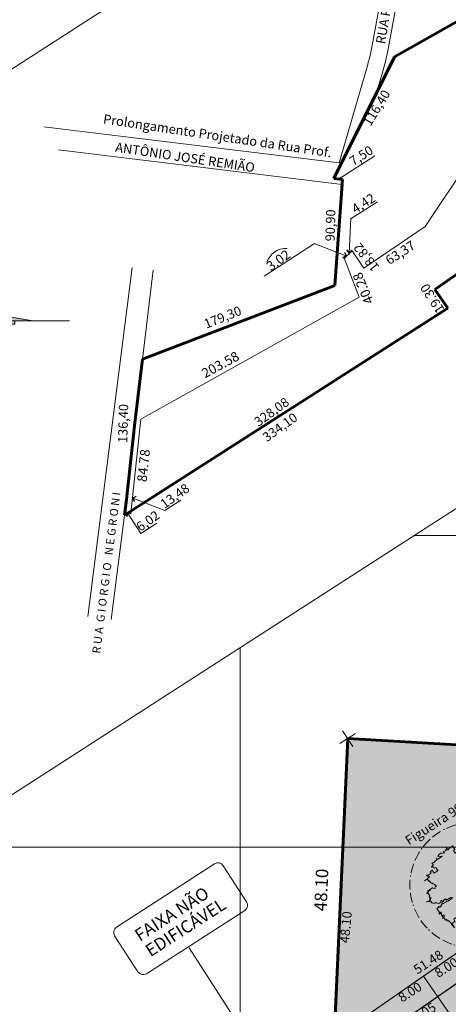
# Model space of a CAD drawing. Units: metres. Extents: x -447060 to 280927, y 1460543 to 1663802.
# Drawn here: x 280065 to 280133, y 1663425 to 1663583 of the extents above; entities that cross this region are included whole.
import ezdxf

# ---------------------------------------------------------------- set-up
doc = ezdxf.new("R2010")
doc.units = ezdxf.units.M
doc.header["$LTSCALE"] = 0.635
doc.linetypes.add('STYLE_07', pattern=[7.5, 2.5, -0.83313, 2.5, -0.833435, 0.27771, -0.555725])
doc.layers.get('0').update_dxf_attribs({"lineweight": 15})
for name, color, linetype, lineweight in [('TOP-HACHURA_LOTES', 7, 'Continuous', 15), ('TOP-LOTE-01', 4, 'Continuous', 15), ('TOP-LOTES', 40, 'Continuous', 15), ('TOP-LOTES_TEXTOS', 8, 'Continuous', 15), ('TOP-MALHA', 8, 'Continuous', 15), ('TOP-MEIO_FIO', 7, 'Continuous', 15), ('TOP-RECUO_VIçRIO', 7, 'Continuous', 15), ('TOP-REMANESCENTE', 7, 'Continuous', 15), ('TOP-SITUA_ÌO', 8, 'Continuous', 15), ('TOP-TêTULOS', 1, 'Continuous', 15), ('TOP-VEGETA_ÌO_INTERNA', 7, 'Continuous', 15), ('TOP-åNGULOS', 7, 'Continuous', 15), ('TOP-çREA_NÌO_EDIFICçVEL', 7, 'Continuous', 15)]:
    doc.layers.add(name, color=color, linetype=linetype, lineweight=lineweight)
doc.styles.add('Romantic (bold)', font='romab___.ttf')
doc.styles.add('Romantic (italic)', font='romai___.ttf')
doc.styles.add('SansSerif', font='sanss___.ttf')
doc.styles.add('SansSerif (bold)', font='sanssb__.ttf')
doc.styles.add('SansSerif (italic)', font='sansso__.ttf')
doc.styles.add('Times New Roman (italic)', font='timesi.ttf')

# ---------------------------------------------------------------- blocks, each defined once
blk = doc.blocks.new('Group-31')
at = {"color": 7, "lineweight": 15}
blk.add_lwpolyline([(48.58, 51.05), (48.58, 50.9), (48.64, 50.9), (48.74, 50.85), (48.74, 50.74), (48.84, 50.74), (48.84, 50.85), (48.84, 50.59), (49, 50.59), (49, 50.69), (49.1, 50.69), (49.1, 50.59), (49.36, 50.59), (49.36, 50.64), (49.46, 50.64), (49.46, 50.44), (49.56, 50.44), (49.56, 50.69), (49.88, 50.69), (49.88, 50.54), (49.77, 50.54), (49.77, 50.44), (49.82, 50.44), (49.82, 50.38), (49.51, 50.38), (49.51, 50.28), (49.62, 50.23), (49.67, 50.08), (49.72, 50.08), (49.72, 50.02), (49.77, 50.02), (49.82, 49.97), (49.88, 49.92), (49.88, 49.76), (50.03, 49.76), (50.03, 49.81), (50.08, 49.87), (50.13, 49.92), (50.13, 49.71), (50.18, 49.71), (50.18, 49.76), (50.29, 49.76), (50.29, 49.71), (50.34, 49.66), (50.5, 49.66), (50.55, 49.61), (50.65, 49.51), (50.55, 49.56), (50.55, 48.78), (50.6, 48.78), (50.65, 48.83), (50.7, 48.94), (50.7, 49.09), (50.96, 49.09), (50.96, 49.04), (51.01, 48.99), (51.22, 48.99), (51.22, 49.09), (51.22, 48.94), (51.27, 48.89), (51.63, 48.89), (51.63, 48.78), (51.68, 48.73), (51.94, 48.73), (51.68, 48.73), (51.68, 48.58), (51.73, 48.58), (51.79, 48.53), (51.99, 48.53), (52.05, 48.58), (52.05, 48.94), (52.05, 48.89), (52.1, 48.73), (52.15, 48.68), (52.15, 48.63), (52.2, 48.58), (52.46, 48.58), (52.51, 48.53), (52.51, 48.73), (52.56, 48.73), (52.61, 48.63), (52.67, 48.47), (52.67, 48.32), (52.77, 48.26), (52.97, 48.16), (53.08, 48.06), (53.13, 48.01), (53.13, 48.68), (53.18, 48.58), (53.23, 48.58), (53.29, 48.53), (53.29, 48.37), (53.34, 48.37), (53.44, 48.32), (53.65, 48.32), (53.7, 48.26), (53.7, 47.49), (53.85, 47.49), (53.91, 47.54), (53.96, 47.65), (53.96, 48.11), (54.01, 48.21), (54.01, 48.37), (54.06, 48.37), (54.06, 48.58), (53.96, 48.63), (53.96, 48.73), (54.06, 48.73), (54.11, 48.78), (54.11, 48.94), (54.17, 48.99), (54.21, 48.99), (54.27, 49.25), (54.27, 49.45), (54.17, 49.45), (54.17, 49.92), (54.21, 49.92), (54.21, 50.02), (54.32, 50.12), (54.47, 50.12), (54.47, 50.44), (54.27, 50.44), (54.06, 50.59), (54.06, 50.69), (54.21, 50.9), (54.32, 50.9), (54.47, 50.95), (54.47, 51.26), (54.53, 51.37), (54.53, 51.42), (54.58, 51.52), (54.58, 51.62), (54.63, 51.62), (54.63, 51.83), (54.68, 52.09), (54.68, 51.62), (54.73, 51.62), (54.73, 51.47), (54.79, 51.42), (54.79, 50.28), (54.83, 50.23), (54.83, 49.56), (54.89, 49.51), (54.94, 49.51), (54.94, 49.45), (54.58, 49.45), (54.58, 49.3), (54.73, 49.25), (54.83, 49.19), (55.09, 49.19), (55.09, 48.16), (54.99, 48.16), (54.63, 48.26), (54.53, 48.47), (54.83, 48.47), (54.83, 48.37), (54.99, 48.37), (54.99, 48.26), (55.09, 48.26), (55.09, 48.16), (55.25, 48.16), (55.35, 48.11), (55.51, 48.06), (55.56, 48.06), (55.56, 48.42), (55.61, 48.37), (55.61, 48.26), (55.66, 48.21), (55.71, 48.26), (55.71, 48.47), (55.77, 48.53), (55.87, 48.53), (55.92, 48.47), (55.97, 48.47), (55.97, 48.37), (56.13, 48.37), (56.13, 48.47), (56.18, 48.53), (56.23, 48.68), (56.23, 48.94), (56.29, 48.89), (56.39, 48.89), (56.39, 48.83), (56.59, 48.83), (56.65, 48.89), (56.8, 48.89), (56.85, 48.78), (56.95, 48.78), (56.95, 48.83), (57.01, 48.89), (57.01, 48.99), (57.06, 49.14), (57.11, 49.25), (57.11, 49.61), (57.11, 49.4), (57.37, 49.4), (57.53, 49.35), (57.57, 49.3), (57.57, 49.19), (57.57, 49.35), (57.53, 49.56), (57.68, 49.56), (57.73, 49.51), (57.78, 49.45), (57.78, 49.4), (57.89, 49.4), (57.89, 49.35), (58.09, 49.35), (58.15, 49.45), (58.19, 49.45), (58.25, 49.51), (58.25, 49.76), (58.3, 49.81), (58.3, 49.87), (58.35, 49.92), (58.51, 49.92), (58.51, 49.97), (58.45, 50.18), (58.45, 50.33), (58.25, 50.38), (58.15, 50.38), (58.04, 50.54), (58.04, 50.9), (58.15, 50.9), (58.15, 51.37), (57.53, 51.37), (57.53, 51.47), (57.42, 51.52), (57.42, 51.83), (57.53, 51.78), (57.63, 51.73), (57.68, 51.73), (57.73, 51.67), (57.73, 51.62), (57.78, 51.62), (57.83, 51.57), (57.83, 51.42), (57.89, 51.42), (57.89, 50.69), (58.09, 50.69), (58.09, 50.74), (58.15, 50.74), (58.15, 51.01), (58.19, 51.01), (58.25, 50.95), (58.3, 50.95), (58.35, 50.9), (58.35, 50.85), (58.4, 50.8), (58.51, 50.74), (58.61, 50.59), (58.71, 50.54), (58.71, 50.59), (58.97, 50.59), (59.13, 50.49), (59.13, 50.44), (59.23, 50.49), (59.23, 50.74), (59.28, 50.74), (59.28, 50.95), (59.39, 51.16), (59.43, 51.16), (59.43, 51.05), (59.33, 51.16), (59.13, 51.16), (59.13, 51.42), (59.07, 51.42), (59.07, 51.47), (58.97, 51.62), (58.87, 51.62), (58.77, 51.83), (58.77, 51.88), (58.92, 51.88), (58.92, 51.83), (59.03, 51.83), (59.07, 51.78), (59.07, 51.62), (59.18, 51.62), (59.18, 51.57), (59.23, 51.57), (59.28, 51.73), (59.33, 51.73), (59.39, 51.67), (59.49, 51.62), (59.59, 51.57), (59.59, 51.52), (59.69, 51.52), (59.8, 51.42), (59.8, 51.37), (59.85, 51.37), (59.9, 51.52), (59.95, 51.62), (59.95, 52.09), (60.01, 52.09), (60.05, 52.3), (60.05, 52.35), (60.31, 52.35), (60.31, 52.3), (60.37, 52.3), (60.47, 52.24), (60.57, 52.24), (60.57, 52.19), (60.57, 52.4), (60.63, 52.6), (60.63, 52.86), (60.83, 52.86), (60.83, 53.12), (60.47, 53.12), (60.67, 53.12), (60.73, 53.17), (60.78, 53.17), (60.78, 54.1), (60.78, 54.05), (60.57, 54), (60.47, 53.95), (60.47, 53.84), (60.42, 53.84), (60.21, 53.89), (60.21, 54.26), (60.11, 54.36), (60.11, 54.41), (59.49, 54.41), (59.28, 54.52), (59.18, 54.52), (59.43, 54.52), (59.54, 54.46), (59.75, 54.46), (59.8, 54.36), (59.9, 54.31), (59.9, 54.21), (60.05, 54.21), (60.05, 54.15), (60.05, 54.46), (60.42, 54.46), (60.57, 54.36), (60.63, 54.31), (60.67, 54.31), (60.67, 54.26), (60.73, 54.21), (60.78, 54.21), (60.83, 54.26), (60.89, 54.26), (60.89, 54.31), (60.93, 54.46), (60.93, 54.52), (60.99, 54.72), (60.99, 54.98), (61.04, 54.98), (61.04, 55.19), (61.14, 55.19), (61.14, 55.65), (60.78, 55.65), (60.78, 56.07), (60.83, 56.12), (60.83, 56.32), (60.89, 56.32), (60.99, 56.37), (61.04, 56.37), (60.78, 56.37), (60.67, 56.43), (60.67, 56.48), (60.57, 56.64), (60.57, 57.1), (60.63, 57.2), (60.78, 57.2), (60.83, 57.15), (60.89, 57.15), (60.89, 57.41), (60.42, 57.41), (60.42, 57.77), (60.47, 57.82), (60.47, 57.93), (60.63, 57.93), (60.63, 58.23), (60.42, 58.39), (60.42, 58.29), (60.31, 58.23), (60.16, 58.23), (60.05, 58.18), (60.05, 58.13), (59.69, 58.13), (59.69, 58.29), (59.13, 58.29), (58.92, 58.23), (58.92, 57.98), (58.87, 57.98), (58.77, 57.93), (58.77, 58.13), (58.87, 58.34), (58.92, 58.59), (59.03, 58.59), (59.07, 58.7), (59.13, 58.85), (59.23, 58.85), (59.28, 58.8), (59.33, 58.8), (59.33, 58.75), (59.43, 58.75), (59.49, 58.65), (59.54, 58.59), (59.59, 58.59), (59.65, 58.65), (59.69, 58.8), (59.75, 58.8), (59.75, 58.91), (59.85, 58.91), (59.85, 58.85), (59.85, 59.42), (59.69, 59.47), (59.39, 59.52), (59.39, 59.94), (59.28, 59.94), (59.28, 60.35), (58.81, 60.35), (58.77, 60.4), (58.77, 60.66), (58.3, 60.66), (58.09, 60.61), (57.93, 60.61), (57.93, 60.66), (57.99, 60.82), (57.99, 60.92), (58.04, 60.92), (58.04, 61.02), (58.09, 61.18), (58.09, 61.38), (57.63, 61.38), (57.63, 61.28), (57.78, 61.18), (57.78, 61.13), (57.68, 61.18), (57.68, 61.28), (57.42, 61.43), (57.37, 61.49), (57.37, 61.9), (57.37, 61.8), (57.31, 61.8), (57.31, 61.64), (56.91, 61.64), (56.91, 62), (56.91, 61.85), (56.85, 61.85), (56.75, 61.8), (56.65, 61.8), (56.65, 61.7), (56.65, 62.16), (56.54, 62.16), (56.54, 62.21), (56.29, 62.21), (56.29, 61.95), (56.13, 61.95), (56.13, 61.85), (56.03, 61.85), (56.03, 61.75), (56.07, 61.7), (56.07, 61.18), (55.97, 61.18), (55.97, 61.02), (55.61, 61.02), (55.61, 60.82), (55.66, 60.82), (55.66, 60.71), (55.77, 60.71), (55.77, 60.45), (55.71, 60.4), (55.71, 60.14), (55.51, 60.09), (55.51, 59.94), (55.66, 59.94), (55.71, 59.89), (55.77, 59.84), (55.56, 59.84), (55.51, 59.78), (55.3, 59.78), (55.3, 59.73), (54.94, 59.73), (54.94, 59.58), (54.99, 58.96), (54.99, 58.91), (55.04, 58.85), (55.09, 58.85), (55.09, 58.75), (54.99, 58.7), (54.89, 58.7), (54.63, 58.59), (54.53, 58.59), (54.53, 58.54), (54.58, 58.49), (54.68, 58.49), (54.73, 58.39), (54.73, 58.34), (54.79, 58.34), (54.83, 58.29), (54.79, 58.29), (54.79, 58.08), (54.68, 58.08), (54.68, 58.03), (54.58, 58.03), (54.58, 58.96), (54.68, 58.96), (54.68, 59.01), (54.73, 59.01), (54.73, 59.37), (54.17, 59.37), (54.17, 59.58), (54.37, 59.73), (54.58, 59.73), (54.58, 59.94), (54.63, 60.09), (54.63, 60.71), (54.73, 60.71), (54.73, 60.82), (54.79, 60.87), (54.83, 60.92), (54.89, 60.92), (54.89, 61.13), (54.63, 61.13), (54.63, 61.64), (54.89, 61.64), (54.89, 62.36), (54.83, 62.36), (54.83, 62.31), (54.63, 62.31), (54.42, 62.26), (54.42, 62.31), (54.37, 62.31), (54.06, 62.26), (54.06, 62.21), (53.91, 62.11), (53.91, 62.68), (53.91, 62.42), (53.59, 62.42), (53.59, 62.21), (53.59, 62.31), (53.13, 62.31), (53.13, 62.21), (53.18, 62.16), (53.23, 62.06), (53.13, 62.11), (52.77, 62.26), (52.77, 62.36), (52.41, 62.36), (52.2, 62.26), (52.15, 62.26), (52.05, 62.21), (52.05, 62.16), (52.1, 62.11), (52.2, 62), (52.3, 61.95), (52.46, 61.95), (52.46, 61.9), (52.51, 61.85), (52.56, 61.85), (52.56, 61.8), (51.73, 61.8), (51.63, 61.85), (51.63, 62.06), (51.63, 61.9), (51.53, 61.85), (51.48, 61.8), (51.37, 61.8), (51.11, 61.75), (51.01, 61.75), (50.91, 61.7), (50.7, 61.7), (50.65, 61.75), (50.65, 61.85), (50.65, 61.38), (50.55, 61.38), (50.34, 61.34), (50.24, 61.34), (50.24, 61.28), (50.34, 61.28), (50.39, 61.23), (50.39, 61.18), (50.5, 61.07), (50.5, 60.92), (50.55, 60.87), (50.8, 60.87), (50.8, 60.66), (50.7, 60.61), (50.7, 60.5), (50.75, 60.5), (50.75, 60.45), (50.8, 60.4), (50.8, 60.35), (50.86, 60.3), (50.65, 60.25), (50.03, 60.25), (50.03, 60.87), (50.03, 60.77), (49.62, 60.77), (49.62, 60.5), (49.05, 60.5), (48.94, 60.61), (48.84, 60.61), (48.84, 60.56), (48.89, 60.5), (48.89, 60.45), (48.94, 60.4), (48.94, 60.35), (49, 60.35), (49, 60.3), (49.1, 60.3), (49.1, 60.14), (48.84, 60.14), (48.74, 60.09), (48.74, 60.04), (48.06, 60.04), (48.53, 60.04), (48.58, 59.99), (48.58, 59.94), (48.64, 59.89), (48.64, 59.63), (48.58, 59.63), (48.74, 59.63), (48.74, 59.32), (48.79, 59.22), (48.79, 59.11), (48.89, 59.11), (48.89, 59.06), (48.94, 59.06), (48.94, 58.91), (49.05, 58.91), (49.05, 58.8), (49.1, 58.75), (49.15, 58.65), (49.15, 58.49), (49.2, 58.39), (49.26, 58.34), (49.26, 58.29), (49.15, 58.29), (49.15, 58.44), (49.05, 58.44), (49.05, 58.34), (49, 58.34), (49, 58.29), (48.89, 58.23), (48.89, 58.13), (48.79, 58.13), (48.58, 58.34), (48.53, 58.44), (48.53, 58.49), (48.53, 58.39), (47.6, 58.39), (48.17, 58.39), (48.06, 58.29), (47.7, 58.23), (47.34, 58.18), (47.34, 58.08), (47.4, 58.08), (47.4, 58.13), (47.5, 58.13), (47.5, 57.56), (47.4, 57.56), (47.4, 57.51), (47.34, 57.51), (47.34, 57.2), (47.34, 57.25), (47.24, 57.25), (47.5, 57.25), (47.5, 57.2), (47.4, 57.15), (47.14, 57.15), (47.14, 57.1), (47.19, 57.1), (47.19, 57.05), (47.29, 57.05), (47.29, 57), (47.19, 57), (47.19, 56.94), (46.82, 56.94), (46.57, 57), (46.46, 57), (46.67, 57), (46.78, 56.94), (46.88, 56.94), (46.93, 56.89), (46.98, 56.89), (46.98, 56.84), (47.03, 56.79), (47.03, 56.73), (47.08, 56.73), (47.14, 56.64), (47.24, 56.58), (47.14, 56.58), (47.14, 56.68), (47.14, 56.43), (47.19, 56.37), (47.24, 56.37), (47.34, 56.27), (47.4, 56.17), (47.44, 56.12), (47.44, 56.17), (47.55, 56.17), (47.7, 56.12), (47.81, 56.07), (47.81, 55.96), (47.86, 55.91), (47.96, 55.8), (48.06, 55.8), (48.06, 55.75), (48.43, 55.75), (48.43, 55.8), (48.53, 55.86), (48.53, 55.96), (48.58, 55.96), (48.64, 55.91), (48.69, 55.8), (48.69, 55.71), (48.79, 55.65), (48.84, 55.6), (48.94, 55.65), (48.94, 55.71), (49, 55.8), (49.31, 55.8), (49.36, 55.75), (49.36, 55.55), (49.51, 55.55), (49.56, 55.5), (50.18, 55.5), (50.24, 55.39), (50.29, 55.39), (50.39, 55.34), (50.44, 55.34), (50.18, 55.34), (49.98, 55.29), (49.46, 55.29), (49.26, 55.34), (48.64, 55.34), (48.53, 55.39), (48.53, 55.65), (48.53, 55.44), (48.22, 55.34), (48.17, 55.34), (48.17, 55.19), (47.86, 55.19), (47.76, 55.24), (47.76, 55.39), (47.76, 55.29), (47.6, 55.24), (47.4, 55.19), (47.4, 55.14), (47.34, 55.14), (47.34, 55.24), (47.34, 54.21), (47.24, 54.21), (47.24, 54.46), (47.44, 54.46), (47.5, 54.41), (47.55, 54.41), (47.55, 54.21), (47.5, 54.21), (47.5, 54.05), (47.4, 54.05), (47.4, 53.43), (47.4, 53.53), (47.44, 53.59), (47.44, 53.79), (47.7, 53.79), (47.7, 53.53), (47.6, 53.53), (47.6, 53.48), (47.5, 53.48), (47.24, 53.43), (47.44, 53.43), (47.44, 53.38), (47.5, 53.23), (47.5, 52.91), (47.7, 52.91), (47.7, 52.6), (47.91, 52.6), (47.91, 52.55), (47.96, 51.98), (48.02, 51.26), (48.02, 51.16), (48.06, 51.16), (48.06, 51.94), (48.58, 51.94), (48.64, 51.83), (48.69, 52.09), (48.74, 52.35), (48.74, 52.4), (48.84, 52.4), (48.89, 52.35), (49.05, 52.35), (49.1, 52.3), (49.26, 52.3), (49.31, 52.35), (49.62, 52.35), (49.67, 52.4), (49.67, 52.45), (49.72, 52.6), (49.77, 52.6), (49.88, 52.71), (49.93, 52.81), (50.8, 52.81), (50.86, 52.86), (50.86, 53.12), (50.91, 53.33), (51.32, 53.33), (51.48, 53.43), (51.58, 53.43), (51.58, 53.64), (51.63, 53.79), (51.63, 53.84), (51.84, 53.84), (51.94, 53.89), (51.99, 53.89), (51.99, 53.59), (51.79, 53.59), (51.79, 53.43), (51.43, 53.43), (51.17, 53.38), (51.06, 53.33), (51.06, 53.17), (50.8, 53.07), (50.7, 52.96), (50.7, 52.81), (50.75, 52.09), (50.75, 51.98), (50.18, 51.98), (49.98, 51.94), (49.88, 51.88), (49.88, 51.83), (49.88, 52.5), (49.93, 52.6), (50.03, 52.6), (50.08, 52.55), (50.13, 52.5), (50.13, 52.14), (49.98, 52.14), (49.98, 52.03), (49.98, 51.62), (49.93, 51.62), (49.93, 51.52), (49.62, 51.52), (49.62, 51.37), (49.51, 51.31), (49.51, 51.26), (49.26, 51.26), (49.15, 51.37), (49.15, 51.42), (49.15, 50.95), (49, 50.95), (49, 51.01), (49, 50.8), (49.2, 50.8), (49.2, 50.74), (49.26, 50.74), (49.26, 50.64), (49.31, 50.59), (49.31, 50.54), (49.36, 50.54), (49.36, 50.64), (49.46, 50.64), (49.46, 50.69), (49.56, 50.69), (49.56, 50.74)], dxfattribs=at)
blk = doc.blocks.new('Group-48')
at = {"linetype": 'Continuous', "lineweight": 0}
for points in [[(34.27, 175.86), (44.07, 169.53), (41.88, 171.52), (39.69, 173.51)], [(36.4, 173.79), (41.3, 170.63), (41.62, 171.12), (36.72, 174.28)]]:
    blk.add_hatch(color=5, dxfattribs=at).paths.add_polyline_path(points)
at = {"color": 7, "linetype": 'Continuous', "lineweight": 15}
for p, q in [((39.69, 173.51), (46.02, 183.31)), ((34.27, 175.86), (29.36, 179.02)), ((39.69, 173.51), (34.27, 175.86)), ((36.72, 174.28), (34.27, 175.86)), ((36.4, 173.79), (36.72, 174.28)), ((41.3, 170.63), (36.4, 173.79)), ((26.52, 153.09), (38.85, 172.21)), ((39.69, 173.51), (44.07, 169.53)), ((41.3, 170.63), (41.62, 171.12)), ((41.62, 171.12), (44.07, 169.53)), ((44.07, 169.53), (48.97, 166.37))]:
    blk.add_line(p, q, dxfattribs=at)
at = {"color": 7, "lineweight": 15}
for points in [[(34.27, 175.86), (44.07, 169.53), (41.88, 171.52), (39.69, 173.51)], [(36.4, 173.79), (41.3, 170.63), (41.62, 171.12), (36.72, 174.28)]]:
    blk.add_lwpolyline(points, close=True, dxfattribs=at)
at = {"color": 7, "insert": (42.18, 181.12), "char_height": 1.555, "attachment_point": 1, "rotation": 57.1814, "line_spacing_factor": 1.096455, "style": 'Romantic (bold)'}
blk.add_mtext('norte', dxfattribs=at)
blk = doc.blocks.new('Group-60')
at = {"color": 7, "lineweight": 15}
for p, q in [((40.1, 135.5), (39.67, 135.06)), ((39.71, 134.95), (39.68, 135.1)), ((40.1, 135.38), (39.69, 134.96)), ((40.09, 135.43), (39.72, 135.04)), ((40.07, 135.5), (40.5, 135.06)), ((40.08, 135.38), (40.48, 134.96)), ((40.09, 135.43), (40.45, 135.04)), ((40.49, 135.1), (40.46, 134.95))]:
    blk.add_line(p, q, dxfattribs=at)
blk = doc.blocks.new('Group-72')
at = {"color": 7, "lineweight": 15}
for p, q in [((42.07, 136.39), (41.95, 136.49)), ((42.05, 137.07), (41.97, 136.45)), ((42.08, 137), (42.01, 136.47)), ((42.02, 137.05), (42.63, 136.94)), ((42.12, 136.96), (42.04, 136.39)), ((42.08, 137), (42.61, 136.9)), ((42.1, 136.95), (42.68, 136.85)), ((42.61, 136.97), (42.67, 136.83))]:
    blk.add_line(p, q, dxfattribs=at)
blk = doc.blocks.new('Group-73')
at = {"color": 7, "lineweight": 15}
for p, q in [((91.83, 151.07), (91.91, 151.65)), ((91.88, 151.65), (92, 151.55)), ((91.35, 151.07), (91.28, 151.21)), ((91.85, 151.08), (91.28, 151.19)), ((91.93, 150.99), (91.32, 151.1)), ((91.87, 151.04), (91.34, 151.13)), ((91.87, 151.04), (91.94, 151.57)), ((91.9, 150.97), (91.98, 151.58))]:
    blk.add_line(p, q, dxfattribs=at)
blk = doc.blocks.new('Group-74')
at = {"layer": 'TOP-SITUA_ÌO', "color": 7, "linetype": 'Continuous', "lineweight": 15}
blk.add_line((91.92, 150.97), (88.63, 155.54), dxfattribs=at)
at = {"layer": 'TOP-SITUA_ÌO', "color": 7}
blk.add_blockref('Group-73', (0, 0), dxfattribs=at)
blk = doc.blocks.new('Group-75')
at = {"color": 7, "lineweight": 15}
for p, q in [((92.51, 151.84), (92.4, 151.73)), ((92.49, 151.16), (92.41, 151.77)), ((92.53, 151.23), (92.46, 151.76)), ((92.56, 151.26), (92.49, 151.84)), ((92.47, 151.18), (93.08, 151.28)), ((92.53, 151.23), (93.05, 151.32)), ((92.55, 151.27), (93.12, 151.37)), ((93.05, 151.26), (93.11, 151.4))]:
    blk.add_line(p, q, dxfattribs=at)
blk = doc.blocks.new('Group-76')
at = {"layer": 'TOP-SITUA_ÌO', "color": 7, "linetype": 'Continuous', "lineweight": 15}
blk.add_line((92.48, 151.16), (95.77, 155.73), dxfattribs=at)
at = {"layer": 'TOP-SITUA_ÌO', "color": 7}
blk.add_blockref('Group-75', (0, 0), dxfattribs=at)
blk = doc.blocks.new('Group-79')
at = {"layer": 'TOP-LOTES_TEXTOS', "color": 7, "lineweight": 15}
blk.add_arc((82.68, 154.59), 3.23, 54.1507, 128.8297, dxfattribs=at)
at = {"layer": 'TOP-SITUA_ÌO', "color": 7, "linetype": 'Continuous', "lineweight": 15}
for p, q in [((62.36, 194.75), (99.01, 164.23)), ((130.94, 195.72), (114.07, 177.64)), ((132.86, 193.93), (115.89, 175.74)), ((62.36, 190.36), (97.54, 161.06)), ((115.67, 173.74), (96.92, 162.57)), ((99.01, 164.23), (110.8, 174.48)), ((144.24, 172.07), (115.67, 173.74)), ((112.42, 172.39), (110.27, 170.52)), ((25.73, 124.9), (62.06, 168.09)), ((55.44, 154.83), (64.64, 165.92)), ((87.75, 148.07), (98.01, 161.68)), ((96.92, 162.57), (98.01, 161.68)), ((104.44, 162.09), (97.51, 162.09)), ((48.9, 146.95), (55.44, 154.83)), ((87.75, 148.07), (55.44, 154.83)), ((122.96, 155.97), (105.08, 148.19)), ((93.12, 151.23), (91.28, 150.9)), ((93.2, 147.89), (93.12, 151.23)), ((41.1, 137.34), (48.9, 146.95)), ((93.2, 147.89), (105.08, 148.19)), ((100.85, 138.84), (188.9, 142.07)), ((100.99, 135.23), (100.85, 138.84)), ((39.47, 135.41), (41.1, 137.34)), ((42.03, 137.07), (45.32, 132.5)), ((28.6, 122.49), (39.47, 135.41)), ((39.47, 135.41), (100.99, 135.23)), ((40.09, 135.43), (40.09, 131.5)), ((40.09, 131.5), (43.13, 131.5)), ((45.32, 132.5), (48.36, 132.5))]:
    blk.add_line(p, q, dxfattribs=at)
at = {"layer": 'TOP-SITUA_ÌO', "color": 7, "linetype": 'Continuous', "lineweight": 60}
for p, q in [((115.67, 173.74), (96.92, 162.57)), ((144.24, 172.07), (115.67, 173.74)), ((87.75, 148.07), (98.01, 161.68)), ((96.92, 162.57), (98.01, 161.68)), ((48.9, 146.95), (55.44, 154.83)), ((87.75, 148.07), (55.44, 154.83)), ((41.1, 137.34), (48.9, 146.95)), ((100.85, 138.84), (188.9, 142.07)), ((100.99, 135.23), (100.85, 138.84)), ((39.47, 135.41), (41.1, 137.34)), ((39.47, 135.41), (100.99, 135.23))]:
    blk.add_line(p, q, dxfattribs=at)
at = {"layer": 'TOP-SITUA_ÌO', "color": 7, "linetype": 'Continuous', "lineweight": 15}
for centre, radius in [((82.33, 207.24), 43.41), ((82.23, 207.13), 46.03)]:
    blk.add_arc(centre, radius, 310.9926, 316.9928, dxfattribs=at)
at = {"layer": 'TOP-TêTULOS', "color": 7, "linetype": 'Continuous', "lineweight": 5}
for p, q in [((88.68, 155.49), (79.07, 155.49)), ((95.78, 155.68), (100.77, 155.68)), ((90, 144.38), (91.39, 150.92)), ((40.49, 135.1), (50.02, 146.88)), ((50.02, 146.88), (90, 144.38))]:
    blk.add_line(p, q, dxfattribs=at)
at = {"layer": 'TOP-SITUA_ÌO', "color": 7}
for name in ['Group-72', 'Group-60']:
    blk.add_blockref(name, (0, 0), dxfattribs=at)
at = {"layer": 'TOP-TêTULOS', "color": 7}
for name in ['Group-74', 'Group-76']:
    blk.add_blockref(name, (0, 0), dxfattribs=at)
at = {"layer": 'TOP-LOTES_TEXTOS', "color": 7, "char_height": 1.543, "attachment_point": 1, "line_spacing_factor": 0.958348, "style": 'SansSerif (italic)'}
for s, insert, rotation in [('3.02', (80.27, 157.05), 2.8082), ('203.58', (62.33, 148.36), 355.6907), ('40.28', (90.11, 142.77), 80.079), ('84.78', (44.1, 138.85), 51.0731)]:
    blk.add_mtext(s, dxfattribs=dict(at, insert=insert, rotation=rotation))
at = {"layer": 'TOP-SITUA_ÌO', "color": 7, "attachment_point": 1, "line_spacing_factor": 0.958348, "style": 'SansSerif (italic)'}
for s, insert, char_height, rotation in [('RUA PROFESSOR JOAQUIM FELIZARDO', (114.34, 177.23), 1.5, 47.1564), ('Prolongamento Projetado da Rua Prof.', (71.59, 191.21), 1.5, 318.7046), ('ANTÔNIO JOSÉ REMIÃO', (70.77, 186.35), 1.5, 318.7046), ('116,40', (105.7, 167.7), 1.5, 25.9556), ('90,90', (90.33, 154.88), 1.5, 55.7005), ('179,30', (66.98, 154.87), 1.5, 349.0188), ('18,82', (93.95, 146.52), 1.5, 95.6132), ('136,40', (44.89, 145.7), 1.5, 55.7005), ('63,37', (96.87, 147.57), 1.5, 0), ('R U A  G I O R G I O   N E G R O N I', (23.15, 119.63), 1.3, 49.9892), ('19.30', (99, 135.31), 1.5, 90.1785), ('328,08', (65.11, 137.13), 1.5, 2.8622), ('13,48', (45.34, 134.22), 1.5, 2.8622), ('334,10', (64.9, 134.33), 1.5, 2.8622), ('6,02', (40.1, 133.23), 1.5, 2.8622)]:
    blk.add_mtext(s, dxfattribs=dict(at, insert=insert, char_height=char_height, rotation=rotation))
at = {"layer": 'TOP-SITUA_ÌO', "color": 7, "char_height": 1.5, "attachment_point": 1, "line_spacing_factor": 0.958348, "style": 'SansSerif (italic)'}
for s, insert in [('7,50', (100.62, 164.04)), ('4,42', (96.76, 157.42))]:
    blk.add_mtext(s, dxfattribs=dict(at, insert=insert))
blk = doc.blocks.new('Group-80')
at = {"layer": 'TOP-SITUA_ÌO', "color": 7, "linetype": 'Continuous', "lineweight": 15}
blk.add_lwpolyline([(232.43, 205.33), (-182.79, 205.33), (-182.79, 107.49), (232.43, 107.49)], close=True, dxfattribs=at)
at = {"layer": 'TOP-SITUA_ÌO', "color": 7}
blk.add_blockref('Group-48', (0, 0), dxfattribs=at)
at = {"layer": 'TOP-TêTULOS', "color": 7}
blk.add_blockref('Group-79', (0, 0), dxfattribs=at)

msp = doc.modelspace()

# ---------------------------------------------------------------- hatches: boundary and pattern name
at = {"layer": 'TOP-HACHURA_LOTES', "linetype": 'Continuous', "lineweight": 0}
msp.add_hatch(color=43, dxfattribs=at).paths.add_polyline_path([(280122.7897, 1663424.7636), (280129.3545, 1663429.3355), (280135.9194, 1663433.9074), (280142.4843, 1663438.4793), (280157.288, 1663448.789), (280165.8272, 1663446.9739), (280183.2392, 1663421.972), (280188.9834, 1663425.9724), (280161.9142, 1663464.8414), (280117.2129, 1663467.4201), (280115.0436, 1663419.369), (280117.6034, 1663421.1517), (280122.7897, 1663424.7636)])
h = msp.add_hatch(color=4, dxfattribs=at)
edge = h.paths.add_edge_path()
edge.add_line((280084.7972, 1663362.5864), (280091.8996, 1663366.268))
edge.add_line((280091.8996, 1663366.268), (280099.0021, 1663369.9497))
edge.add_line((280099.0021, 1663369.9497), (280131.6221, 1663386.8587))
edge.add_line((280131.6221, 1663386.8587), (280131.6221, 1663386.8587))
edge.add_arc((280094.3458, 1663458.7703), 80.9987, -62.599492, -55.14577)
edge.add_line((280140.6358, 1663392.302), (280140.6358, 1663392.302))
edge.add_line((280140.6358, 1663392.302), (280183.2392, 1663421.972))
edge.add_line((280183.2392, 1663421.972), (280169.17, 1663442.174))
edge.add_line((280169.17, 1663442.174), (280158.1517, 1663444.5161))
edge.add_line((280158.1517, 1663444.5161), (280117.1756, 1663415.9793))
edge.add_line((280117.1756, 1663415.9793), (280112.5433, 1663413.3605))
edge.add_line((280112.5433, 1663413.3605), (280070.7311, 1663389.7219))
edge.add_line((280070.7311, 1663389.7219), (280084.7972, 1663362.5864))
at = {"layer": 'TOP-SITUA_ÌO', "linetype": 'Continuous', "lineweight": 0}
msp.add_hatch(color=253, dxfattribs=at).paths.add_polyline_path([(280070.7311, 1663389.7219), (280117.1756, 1663415.9793), (280158.1517, 1663444.5161), (280169.17, 1663442.174), (280165.8272, 1663446.9739), (280157.288, 1663448.789), (280115.0436, 1663419.369), (280110.7013, 1663416.9141), (280103.7325, 1663412.9743), (280096.7638, 1663409.0346), (280089.7951, 1663405.0948), (280082.8264, 1663401.155), (280075.8577, 1663397.2153), (280068.889, 1663393.2755)])

# ---------------------------------------------------------------- linework, layer by layer
at = {"layer": 'TOP-HACHURA_LOTES', "color": 7, "lineweight": 15, "flags": 128}
msp.add_lwpolyline([(280084.7972, 1663362.5864), (280091.8996, 1663366.268), (280099.0021, 1663369.9497), (280131.6221, 1663386.8587), (280131.6221, 1663386.8587, 0.03253447), (280140.6358, 1663392.302), (280140.6358, 1663392.302), (280183.2392, 1663421.972), (280169.17, 1663442.174), (280158.1517, 1663444.5161), (280117.1756, 1663415.9793), (280112.5433, 1663413.3605), (280070.7311, 1663389.7219)], format="xyb", close=True, dxfattribs=at)
at = {"layer": 'TOP-LOTE-01', "color": 7, "lineweight": 0, "flags": 128}
msp.add_lwpolyline([(279932.6894, 1663168.2657), (279937.8994, 1663239.1851), (279930.4447, 1663240.0083), (279982.2032, 1663344.2677), (280115.0436, 1663419.369), (280117.2129, 1663467.4201), (280217.5461, 1663461.632), (280219.1209, 1663511.237), (280227.878, 1663507.8867, -0.03099042), (280255.5368, 1663504.5064, -0.07818795), (280280.0307, 1663493.7959)], format="xyb", dxfattribs=at)
at = {"layer": 'TOP-LOTES', "color": 7, "lineweight": 0}
for p, q in [((280115.0436, 1663419.369), (280117.2129, 1663467.4201)), ((280117.2129, 1663467.4201), (280161.9142, 1663464.8414)), ((280157.288, 1663448.789), (280115.0436, 1663419.369)), ((280158.1517, 1663444.5161), (280117.1756, 1663415.9793)), ((280129.3545, 1663429.3355), (280150.4066, 1663399.1066))]:
    msp.add_line(p, q, dxfattribs=at)
at = {"layer": 'TOP-MALHA', "linetype": 'Continuous'}
for p, q in [((280127.8814, 1663500), (280411.4255, 1663500)), ((280100, 1663115.8473), (280100, 1663482.0188)), ((280050.3519, 1663450), (280443.6713, 1663450))]:
    msp.add_line(p, q, dxfattribs=at)
at = {"layer": 'TOP-RECUO_VIçRIO', "color": 7, "lineweight": 15, "flags": 128}
msp.add_lwpolyline([(280083.6123, 1663430.0131), (280079.874, 1663435.8097, -0.41421356), (280080.1724, 1663437.1921), (280095.8959, 1663447.3324, -0.41421356), (280097.2783, 1663447.034), (280101.0166, 1663441.2374, -0.41421356), (280100.7182, 1663439.855), (280084.9947, 1663429.7147, -0.41421356)], format="xyb", close=True, dxfattribs=at)
at = {"layer": 'TOP-REMANESCENTE', "color": 7, "lineweight": 0}
for p, q in [((280117.2129, 1663467.4201), (280115.0436, 1663419.369)), ((280217.5461, 1663461.632), (280117.2129, 1663467.4201))]:
    msp.add_line(p, q, dxfattribs=at)
at = {"layer": 'TOP-SITUA_ÌO', "color": 7, "linetype": 'Continuous', "lineweight": 15}
msp.add_lwpolyline([(280070.7311, 1663389.7219), (280117.1756, 1663415.9793), (280158.1517, 1663444.5161), (280169.17, 1663442.174), (280165.8272, 1663446.9739), (280157.288, 1663448.789), (280115.0436, 1663419.369), (280110.7013, 1663416.9141), (280103.7325, 1663412.9743), (280096.7638, 1663409.0346), (280089.7951, 1663405.0948), (280082.8264, 1663401.155), (280075.8577, 1663397.2153), (280068.889, 1663393.2755)], close=True, dxfattribs=at)
at = {"layer": 'TOP-TêTULOS', "color": 1, "lineweight": 60, "flags": 128}
msp.add_lwpolyline([(280280.0307, 1663493.7959, 0.07818795), (280255.5368, 1663504.5064, 0.03099042), (280227.878, 1663507.8867), (280219.1209, 1663511.237), (280217.5461, 1663461.632), (280117.2129, 1663467.4201), (280115.0436, 1663419.369), (279982.2032, 1663344.2677), (279930.4447, 1663240.0083), (279937.8994, 1663239.1851), (279931.2394, 1663148.5294)], format="xyb", dxfattribs=at)
at = {"layer": 'TOP-VEGETA_ÌO_INTERNA', "color": 7, "linetype": 'STYLE_07', "lineweight": 0}
msp.add_circle((280137.1749, 1663443.9187), 10, dxfattribs=at)
at = {"layer": 'TOP-åNGULOS', "color": 7, "linetype": 'Continuous', "lineweight": 15}
for p, q in [((280118.4735, 1663468.2331), (280115.9524, 1663466.6072)), ((280118.4735, 1663468.2331), (280115.9524, 1663466.6072)), ((280118.0259, 1663466.1596), (280116.4, 1663468.6807)), ((280118.0259, 1663466.1596), (280116.4, 1663468.6807))]:
    msp.add_line(p, q, dxfattribs=at)
at = {"layer": 'TOP-çREA_NÌO_EDIFICçVEL', "color": 7, "lineweight": 15}
msp.add_line((280106.187, 1663411.5733), (280091.8044, 1663433.8748), dxfattribs=at)

# ---------------------------------------------------------------- block references
at = {"layer": 'TOP-TêTULOS', "color": 7, "lineweight": 0, "rotation": 32.81861111110625}
msp.add_blockref('Group-80', (280121.654, 1663368.0841), dxfattribs=at)
at = {"layer": 'TOP-VEGETA_ÌO_INTERNA', "color": 7, "lineweight": 0, "rotation": 32.81861111110625}
msp.add_blockref('Group-31', (280121.654, 1663368.0841), dxfattribs=at)

# ---------------------------------------------------------------- texts
at = {"layer": 'TOP-LOTES_TEXTOS', "color": 7, "lineweight": 0, "attachment_point": 1, "line_spacing_factor": 0.958348}
for s, insert, char_height, rotation, style in [('FAIXA NÃO', (280082.8359, 1663436.4863), 2, 32.818611, 'SansSerif (bold)'), ('EDIFICÁVEL', (280084.5393, 1663434.0233), 2, 32.818611, 'SansSerif (bold)'), ('48.10', (280115.9371, 1663434.6962), 1.5, 84.820853, 'SansSerif (italic)'), ('51.48', (280127.5669, 1663430.8307), 1.5, 32.818611, 'SansSerif (italic)'), ('8.00', (280130.9308, 1663430.2655), 1.5, 32.818611, 'SansSerif (italic)'), ('8.00', (280125.1101, 1663426.3171), 1.5, 32.818611, 'SansSerif (italic)'), ('8.05', (280127.3961, 1663423.0347), 1.5, 32.818611, 'SansSerif (italic)')]:
    msp.add_mtext(s, dxfattribs=dict(at, insert=insert, char_height=char_height, rotation=rotation, style=style))
at = {"layer": 'TOP-MEIO_FIO', "color": 7, "lineweight": 0, "insert": (280131.5159, 1663377.9957), "char_height": 3.75, "attachment_point": 1, "rotation": 35.025426, "line_spacing_factor": 1.049861, "style": 'Times New Roman (italic)'}
msp.add_mtext('Prolongamento    projetado    da    Estrada        Cristiano    Kraemer', dxfattribs=at)
at = {"layer": 'TOP-TêTULOS', "color": 7, "lineweight": 0, "insert": (280111.832, 1663439.7889), "char_height": 2, "attachment_point": 1, "rotation": 87.4151, "line_spacing_factor": 1.051884, "style": 'Romantic (italic)'}
msp.add_mtext('48.10', dxfattribs=at)
at = {"layer": 'TOP-VEGETA_ÌO_INTERNA', "color": 7, "lineweight": 0, "insert": (280126.2203, 1663451.528), "char_height": 1.5, "attachment_point": 1, "rotation": 32.818611, "line_spacing_factor": 0.958348, "style": 'SansSerif'}
msp.add_mtext('Figueira 99A', dxfattribs=at)

doc.saveas('drawing.dxf')
